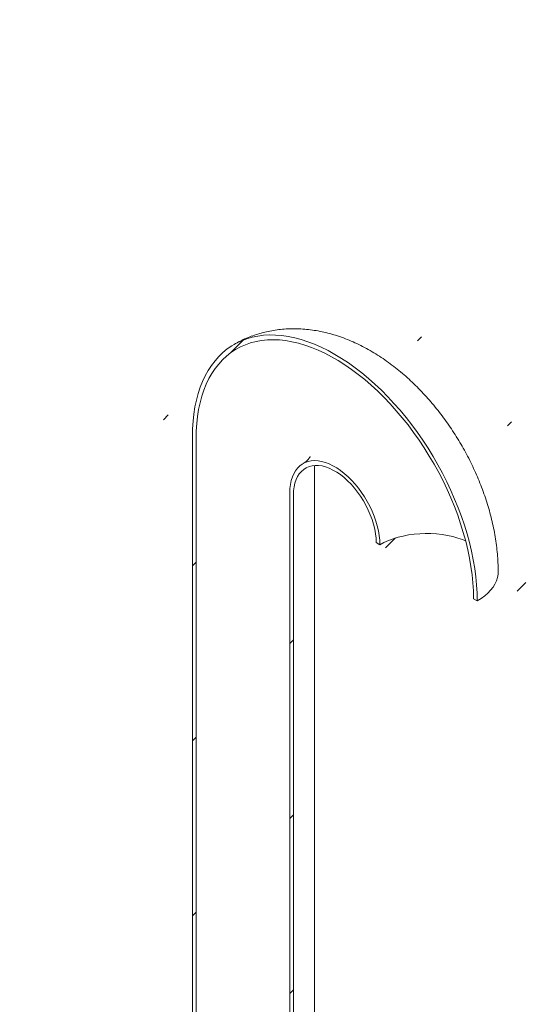
# Model space of a CAD drawing. Units: millimetres. Extents: x 8 to 417, y 5 to 290.
# Drawn here: x 355 to 369, y 223 to 248 of the extents above; entities that cross this region are included whole.
import ezdxf

# ---------------------------------------------------------------- set-up
doc = ezdxf.new("R2010")
doc.units = ezdxf.units.MM

msp = doc.modelspace()

# ---------------------------------------------------------------- hatches: boundary and pattern name
at = {"linetype": 'Continuous', "lineweight": 0}
h = msp.add_hatch(dxfattribs=at)
h.set_pattern_fill('ANSI31', style=0)
edge = h.paths.add_edge_path(flags=0)
edge.add_arc((311.698995, 194.178276), 0.333333, 150.0026883, 270)
edge.add_line((311.698995, 193.906096), (312.641804, 193.361824))
edge.add_arc((312.641804, 193.634004), 0.333333, 270, 330.0026883)
edge.add_line((312.877506, 193.497936), (324.544768, 186.762569))
edge.add_arc((324.78047, 186.626501), 0.333333, 150.0026883, 270)
edge.add_line((324.78047, 186.354321), (325.723279, 185.810049))
edge.add_arc((325.723279, 186.082229), 0.333333, 270, 330.0026883)
edge.add_line((325.958981, 185.946161), (337.626243, 179.210794))
edge.add_arc((337.861946, 179.074726), 0.333333, 150.0026883, 270)
edge.add_line((337.861946, 178.802546), (338.804755, 178.258274))
edge.add_arc((338.804755, 178.530454), 0.333333, 270, 330.0026883)
edge.add_line((339.040457, 178.394386), (350.707719, 171.659019))
edge.add_arc((350.943421, 171.522951), 0.333333, 150.0026883, 270)
edge.add_line((350.943421, 171.250771), (351.88623, 170.706499))
edge.add_arc((351.88623, 170.978679), 0.333333, 270, 330.0026883)
edge.add_line((352.121932, 170.842611), (352.099433, 170.8556))
edge.add_arc((352.099433, 175.890935), 6.166667, 270, 307.3679104)
edge.add_arc((336.672185, 196.092377), 32, 307.3679104, 351.2128516)
edge.add_line((357.920714, 192.807811), (357.795171, 192.880285))
edge.add_arc((336.672185, 196.092377), 31.833333, 307.3679104, 351.353492, ccw=False)
edge.add_arc((352.099433, 175.890935), 6, 270, 307.3679104, ccw=False)
edge.add_line((352.099433, 170.99169), (345.381919, 174.869628))
edge.add_line((345.381919, 174.869628), (345.381919, 180.177144))
edge.add_line((345.381919, 180.177144), (338.075149, 184.395252))
edge.add_line((338.075149, 184.395252), (338.075149, 179.087737))
edge.add_line((338.075149, 179.087737), (305.076832, 198.137259))
edge.add_line((305.076832, 198.137259), (305.076832, 224.266565))
edge.add_line((305.076832, 224.266565), (304.958981, 224.334599))
edge.add_line((304.958981, 224.334599), (304.958981, 198.205293))
edge.add_line((304.958981, 198.205293), (272.218866, 217.10576))
edge.add_arc((272.218866, 222.005005), 6, 188.8045551, 270, ccw=False)
edge.add_arc((287.646115, 224.394525), 31.833333, 132.01748, 188.8045551, ccw=False)
edge.add_line((267.206162, 247.081469), (267.07645, 247.15635))
edge.add_arc((287.646115, 224.394525), 32, 132.1038483, 188.8045551)
edge.add_arc((272.218866, 222.005005), 6.166667, 188.8045551, 270)
edge.add_arc((272.454568, 216.833602), 0.333333, 150.0026883, 270)
edge.add_line((272.454568, 216.561421), (273.397377, 216.017149))
edge.add_arc((273.397377, 216.28933), 0.333333, 270, 330.0026883)
edge.add_line((273.63308, 216.153261), (285.300341, 209.417895))
edge.add_arc((285.536044, 209.281827), 0.333333, 150.0026883, 270)
edge.add_line((285.536044, 209.009646), (286.478853, 208.465374))
edge.add_arc((286.478853, 208.737554), 0.333333, 270, 330.0026883)
edge.add_line((286.714555, 208.601486), (298.381817, 201.86612))
edge.add_arc((298.617519, 201.730052), 0.333333, 150.0026883, 270)
edge.add_line((298.617519, 201.457871), (299.560328, 200.913599))
edge.add_arc((299.560328, 201.185779), 0.333333, 270, 330.0026883)
edge.add_line((299.79603, 201.049711), (311.463292, 194.314345))
h.paths.add_polyline_path([(345.264068, 179.972997), (345.264068, 174.937662), (338.193, 179.019703), (338.193, 184.055038)], flags=0)
h = msp.add_hatch(dxfattribs=at)
h.set_pattern_fill('ANSI31', style=0)
edge = h.paths.add_edge_path(flags=0)
edge.add_line((358.793378, 212.340107), (353.631498, 215.319997))
edge.add_arc((353.631498, 215.347215), 0.033333, 150.0026883, 270, ccw=False)
edge.add_line((353.607928, 215.360821), (353.607928, 215.415257))
edge.add_arc((353.584358, 215.428864), 0.033333, 330.0026883, 450)
edge.add_line((353.584358, 215.456082), (352.73583, 215.945927))
edge.add_arc((352.73583, 216.027581), 0.1, 150.0026883, 270, ccw=False)
edge.add_line((352.665119, 216.068402), (352.665119, 216.122838))
edge.add_arc((352.594408, 216.163658), 0.1, 330.0026883, 450)
edge.add_line((352.594408, 216.245312), (352.028723, 216.571875))
edge.add_arc((352.028723, 216.490221), 0.1, 90, 150.0026883)
edge.add_line((351.958012, 216.531042), (351.958012, 216.476606))
edge.add_arc((351.887301, 216.517426), 0.1, 270, 330.0026883, ccw=False)
edge.add_line((351.887301, 216.435772), (351.72231, 216.53102))
edge.add_line((351.72231, 216.53102), (351.72231, 216.422148))
edge.add_line((351.72231, 216.422148), (351.887301, 216.3269))
edge.add_arc((351.887301, 216.517426), 0.233333, 270, 330.0026883)
edge.add_line((352.052293, 216.422179), (352.052293, 216.449397))
edge.add_line((352.052293, 216.449397), (352.570838, 216.150047))
edge.add_line((352.570838, 216.150047), (352.570838, 216.122829))
edge.add_arc((352.73583, 216.027581), 0.233333, 150.0026883, 270)
edge.add_line((352.73583, 215.837055), (353.516028, 215.386656))
edge.add_arc((353.631498, 215.347215), 0.166667, 161.1412345, 270)
edge.add_line((353.631498, 215.211124), (358.793378, 212.231235))
edge.add_arc((358.793378, 213.564918), 1.633333, 270, 330.0026883)
edge.add_line((359.948319, 212.898185), (359.948319, 237.394409))
edge.add_arc((363.507423, 235.339782), 5.033333, -29.9973117, 150.0026883, ccw=False)
edge.add_line((367.066527, 233.285155), (367.160808, 233.230728))
edge.add_arc((363.507423, 235.339782), 5.166667, 330.0026883, 510.0026883)
edge.add_line((359.854038, 237.448836), (359.854038, 212.952612))
edge.add_arc((358.793378, 213.564918), 1.5, 270, 330.0026883, ccw=False)
h = msp.add_hatch(dxfattribs=at)
h.set_pattern_fill('ANSI31', style=0)
edge = h.paths.add_edge_path(flags=0)
edge.add_line((353.607928, 212.257966), (353.607928, 212.312402))
edge.add_arc((353.631498, 212.298796), 0.033333, 90, 150.0026883, ccw=False)
edge.add_line((353.631498, 212.326014), (358.793378, 209.346124))
edge.add_arc((358.793378, 213.564918), 5.166667, 270, 330.0026883)
edge.add_line((362.446763, 211.455864), (362.446763, 235.952088))
edge.add_arc((363.507423, 235.339782), 1.5, -29.9973117, 150.0026883, ccw=False)
edge.add_line((364.568083, 234.727476), (364.662364, 234.673049))
edge.add_arc((363.507423, 235.339782), 1.633333, 330.0026883, 510.0026883)
edge.add_line((362.352482, 236.006515), (362.352482, 211.510291))
edge.add_arc((358.793378, 213.564918), 5.033333, 270, 330.0026883, ccw=False)
edge.add_line((358.793378, 209.454996), (353.631498, 212.434886))
edge.add_arc((353.631498, 212.298796), 0.166667, 90, 140.8887946)
edge.add_line((353.516028, 212.392673), (352.73583, 212.843072))
edge.add_arc((352.73583, 212.652546), 0.233333, 90, 150.0026883)
edge.add_line((352.570838, 212.747794), (352.570838, 212.720575))
edge.add_line((352.570838, 212.720575), (352.052293, 213.019925))
edge.add_line((352.052293, 213.019925), (352.052293, 213.047143))
edge.add_arc((351.887301, 213.142391), 0.233333, 330.0026883, 450)
edge.add_line((351.887301, 213.332917), (351.72231, 213.428165))
edge.add_line((351.72231, 213.428165), (351.72231, 213.319292))
edge.add_line((351.72231, 213.319292), (351.887301, 213.224045))
edge.add_arc((351.887301, 213.142391), 0.1, -29.9973117, 90, ccw=False)
edge.add_line((351.958012, 213.10157), (351.958012, 213.047134))
edge.add_arc((352.028723, 213.006314), 0.1, 150.0026883, 270)
edge.add_line((352.028723, 212.92466), (352.594408, 212.598097))
edge.add_arc((352.594408, 212.679751), 0.1, 270, 330.0026883)
edge.add_line((352.665119, 212.63893), (352.665119, 212.693366))
edge.add_arc((352.73583, 212.652546), 0.1, 90, 150.0026883, ccw=False)
edge.add_line((352.73583, 212.7342), (353.584358, 212.244355))
edge.add_arc((353.584358, 212.271573), 0.033333, 270, 330.0026883)

# ---------------------------------------------------------------- linework, layer by layer
at = {"color": 7, "linetype": 'Continuous', "lineweight": 15}
for p, q in [((359.854038, 237.448836), (359.854038, 212.952612)), ((359.948319, 237.394409), (359.948319, 212.898185)), ((362.983734, 212.204238), (362.983734, 236.700462)), ((362.352482, 211.510291), (362.352482, 236.006515)), ((362.446763, 211.455864), (362.446763, 235.952088)), ((364.568083, 234.727476), (364.662364, 234.673049)), ((367.066527, 233.285155), (367.160808, 233.230728))]:
    msp.add_line(p, q, dxfattribs=at)
at = {"color": 7, "linetype": 'Continuous', "lineweight": 15, "flags": 128}
for points in [[(367.160808, 233.230728), (367.15667, 233.433855), (367.144265, 233.6413), (367.123622, 233.852592), (367.094786, 234.067253), (367.057825, 234.284797), (367.01282, 234.504731), (366.959875, 234.726557), (366.899108, 234.949771), (366.830659, 235.173869), (366.754681, 235.398343), (366.671347, 235.622685), (366.580846, 235.846385), (366.483382, 236.068938), (366.379177, 236.289839), (366.268467, 236.508588), (366.151502, 236.724689), (366.028547, 236.937653), (365.899881, 237.146997), (365.765796, 237.352248), (365.626594, 237.552939), (365.482592, 237.748617), (365.334115, 237.938838), (365.181501, 238.123171), (365.025094, 238.3012), (364.865249, 238.472519), (364.702328, 238.636742), (364.5367, 238.793496), (364.368741, 238.942427), (364.19883, 239.083196), (364.027354, 239.215485), (363.854699, 239.338995), (363.681258, 239.453445), (363.507423, 239.558576), (363.333588, 239.654151), (363.160146, 239.739952), (362.987492, 239.815785), (362.816015, 239.881478), (362.646105, 239.936884), (362.478145, 239.981875), (362.312518, 240.01635), (362.149597, 240.040232), (361.989752, 240.053465), (361.833345, 240.056021), (361.68073, 240.047892), (361.532254, 240.029099), (361.388252, 239.999682), (361.24905, 239.959709), (361.114964, 239.909271), (360.986298, 239.848481), (360.863344, 239.777478), (360.746379, 239.696422), (360.635668, 239.605496), (360.531463, 239.504908), (360.434, 239.394884), (360.343499, 239.275674), (360.260165, 239.147548), (360.184187, 239.010796), (360.115737, 238.865728), (360.054971, 238.712673), (360.002026, 238.551977), (359.957021, 238.384004), (359.920059, 238.209135), (359.891224, 238.027766), (359.870581, 237.840308), (359.858176, 237.647186), (359.854038, 237.448836)], [(367.066527, 233.285155), (367.062371, 233.486119), (367.049912, 233.691412), (367.029179, 233.900554), (367.000221, 234.113058), (366.963106, 234.328428), (366.917919, 234.546159), (366.864768, 234.765744), (366.803775, 234.986669), (366.735083, 235.208419), (366.658853, 235.430476), (366.575263, 235.652321), (366.484507, 235.873437), (366.386799, 236.093306), (366.282365, 236.311415), (366.171451, 236.527254), (366.054314, 236.74032), (365.931229, 236.950116), (365.802483, 237.15615), (365.668377, 237.357942), (365.529224, 237.555021), (365.385349, 237.746925), (365.237088, 237.933208), (365.084788, 238.113434), (364.928803, 238.287181), (364.769499, 238.454045), (364.607246, 238.613636), (364.442426, 238.76558), (364.275421, 238.909523), (364.106623, 239.045129), (363.936425, 239.17208), (363.765226, 239.290082), (363.593424, 239.398857), (363.421422, 239.498152), (363.24962, 239.587735), (363.07842, 239.667396), (362.908223, 239.736951), (362.739424, 239.796235), (362.57242, 239.845111), (362.407599, 239.883465), (362.245347, 239.911207), (362.086043, 239.928272), (361.930058, 239.93462), (361.777757, 239.930237), (361.629496, 239.915133), (361.485621, 239.889343), (361.346468, 239.852927), (361.212362, 239.805971), (361.083616, 239.748583), (360.960532, 239.680898), (360.843395, 239.603075), (360.732481, 239.515295), (360.628047, 239.417762), (360.530338, 239.310705), (360.439583, 239.194374), (360.355993, 239.06904), (360.279763, 238.934997), (360.211071, 238.792556), (360.150078, 238.642052), (360.096926, 238.483834), (360.05174, 238.318274), (360.014624, 238.145758), (359.985666, 237.966688), (359.964934, 237.781482), (359.952475, 237.590574), (359.948319, 237.394409)], [(362.352482, 236.006515), (362.356642, 236.117218), (362.369095, 236.222319), (362.389748, 236.321061), (362.418455, 236.412733), (362.455008, 236.496674), (362.499143, 236.57228), (362.550543, 236.639006), (362.608837, 236.696371), (362.673606, 236.743962), (362.744382, 236.781435), (362.820657, 236.808521), (362.901879, 236.825026), (362.987464, 236.830828), (363.076796, 236.825888), (363.16923, 236.810241), (363.264101, 236.783998), (363.360725, 236.74735), (363.458406, 236.700561), (363.55644, 236.643967), (363.654121, 236.577976), (363.750745, 236.503064), (363.845616, 236.419771), (363.93805, 236.328696), (364.027382, 236.230497), (364.112967, 236.125879), (364.194189, 236.015598), (364.270463, 235.900447), (364.34124, 235.781257), (364.406008, 235.658886), (364.464303, 235.534216), (364.515703, 235.408145), (364.559838, 235.281582), (364.596391, 235.155437), (364.625097, 235.030621), (364.645751, 234.908033), (364.658203, 234.788555), (364.662364, 234.673049)], [(362.446763, 235.952088), (362.451033, 236.059415), (362.463808, 236.160947), (362.484986, 236.255867), (362.514396, 236.343412), (362.551801, 236.422877), (362.5969, 236.49362), (362.649331, 236.555074), (362.70867, 236.606743), (362.77444, 236.648211), (362.846112, 236.679145), (362.923108, 236.699294), (363.004809, 236.708498), (363.090557, 236.706682), (363.179661, 236.69386), (363.271404, 236.670136), (363.365047, 236.6357), (363.459836, 236.590831), (363.555009, 236.535889), (363.649799, 236.471317), (363.743442, 236.397634), (363.835185, 236.315434), (363.924289, 236.225379), (364.010036, 236.128193), (364.091737, 236.024659), (364.168734, 235.915612), (364.240405, 235.801928), (364.306176, 235.684523), (364.365515, 235.564342), (364.417945, 235.442354), (364.463045, 235.319539), (364.50045, 235.196888), (364.52986, 235.075387), (364.551038, 234.956015), (364.563813, 234.839732), (364.568083, 234.727476)], [(364.662364, 234.673049), (364.768638, 234.7294), (364.882807, 234.780345), (365.00405, 234.825517), (365.131491, 234.86459), (365.264213, 234.897284), (365.40126, 234.923362), (365.541645, 234.942636), (365.684355, 234.954969), (365.828362, 234.96027), (365.97263, 234.958502), (366.116118, 234.949677), (366.257793, 234.933859), (366.396633, 234.911163), (366.53164, 234.88175), (366.661839, 234.845834), (366.786293, 234.803674), (366.862768, 234.773445)], [(367.697779, 233.979069), (367.694434, 233.9152), (367.679593, 233.8304), (367.65298, 233.746564), (367.614767, 233.664236), (367.565203, 233.583951), (367.504609, 233.506228), (367.433378, 233.431572), (367.351971, 233.360467), (367.260918, 233.293374), (367.160808, 233.230728)]]:
    msp.add_lwpolyline(points, dxfattribs=at)
at = {"color": 7, "linetype": 'Continuous', "lineweight": 15}
for points, knots in [([(367.697779, 233.979102), (367.697455, 234.021504), (367.696577, 234.136396), (367.687456, 234.325134), (367.668229, 234.545512), (367.639888, 234.767049), (367.602803, 234.98927), (367.557176, 235.21159), (367.503276, 235.433507), (367.441358, 235.654577), (367.371676, 235.874402), (367.294476, 236.092617), (367.209992, 236.308885), (367.118445, 236.522887), (367.020045, 236.734315), (366.91499, 236.942868), (366.803469, 237.148249), (366.685659, 237.35016), (366.561737, 237.548291), (366.431872, 237.74233), (366.296223, 237.931963), (366.154934, 238.116883), (366.008142, 238.296774), (365.855977, 238.471307), (365.698565, 238.640143), (365.536033, 238.80292), (365.368514, 238.959255), (365.196156, 239.108738), (365.019135, 239.250924), (364.837668, 239.385334), (364.652036, 239.511452), (364.462633, 239.628712), (364.26995, 239.736539), (364.074575, 239.83438), (363.877149, 239.921742), (363.678371, 239.998204), (363.47896, 240.063448), (363.279623, 240.117266), (363.081019, 240.159559), (362.883746, 240.190328), (362.688333, 240.209652), (362.495246, 240.217669), (362.304904, 240.214554), (362.117687, 240.20051), (361.933954, 240.175759), (361.754057, 240.140525), (361.578319, 240.095079), (361.407136, 240.039572), (361.240607, 239.974649), (361.079916, 239.89916), (360.974256, 239.845235), (360.92387, 239.814096), (360.923574, 239.813913)], [0, 0, 0, 0, 0.012414929, 0.033639157, 0.054874655, 0.076144982, 0.097408667, 0.118642716, 0.13983169, 0.160966872, 0.182045114, 0.203067672, 0.224039155, 0.244966652, 0.265859041, 0.286726465, 0.307579939, 0.328431055, 0.349291155, 0.370168947, 0.391076572, 0.412026013, 0.433028846, 0.454095932, 0.475236977, 0.496459948, 0.51777029, 0.539169915, 0.560655954, 0.582219341, 0.60384334, 0.625499926, 0.647142552, 0.668724708, 0.69019425, 0.711497491, 0.732584123, 0.753411879, 0.773949902, 0.794180225, 0.814097419, 0.833706901, 0.853022602, 0.872064557, 0.890856803, 0.909425734, 0.927798934, 0.946004434, 0.964070292, 0.982024407, 0.999894507, 1, 1, 1, 1]), ([(362.878653, 236.937644), (362.878702, 236.937751), (362.878836, 236.938042), (362.873946, 236.927897), (362.862746, 236.909277), (362.843408, 236.882432), (362.814472, 236.849094), (362.773855, 236.811296), (362.731189, 236.777912), (362.700816, 236.76117), (362.690204, 236.755321)], [0, 0, 0, 0, 0.068716995, 0.187728374, 0.312333476, 0.444330369, 0.585935271, 0.739861967, 0.909107505, 1, 1, 1, 1])]:
    msp.add_open_spline(points, degree=3, knots=knots, dxfattribs=at)

doc.saveas('drawing.dxf')
